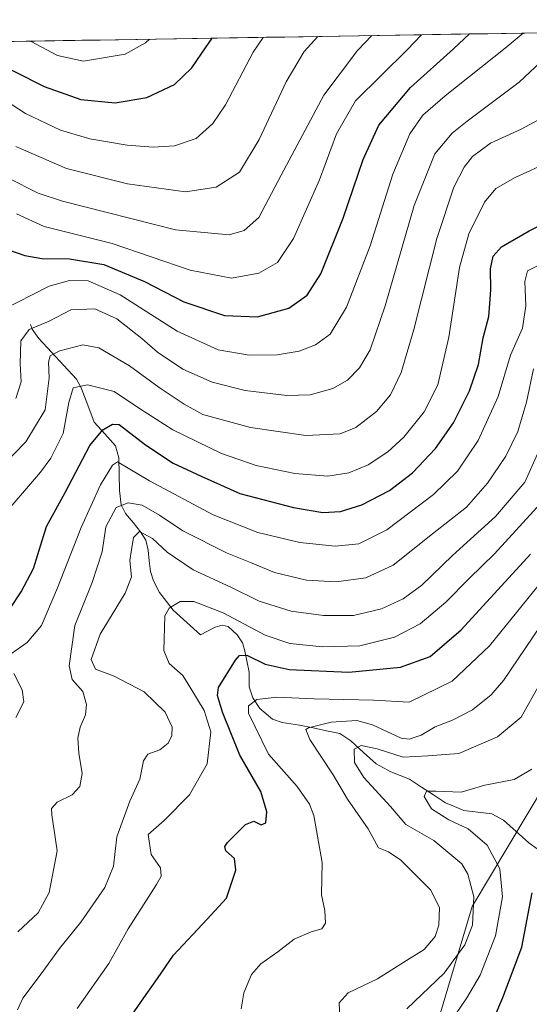
# Model space of a CAD drawing. Units: metres. Extents: x 610077 to 613502, y 4777904 to 4780273.
# Drawn here: x 612548 to 612686, y 4779997 to 4780264 of the extents above; entities that cross this region are included whole.
import ezdxf

# ---------------------------------------------------------------- set-up
doc = ezdxf.new("R2010")
doc.units = ezdxf.units.M
doc.header["$MEASUREMENT"] = 0
for name, color, linetype, lineweight in [('Arbolado forestal CxS', 92, 'Continuous', 0), ('Corriente natural lineal', 142, 'Continuous', 13), ('Curva de nivel maestra', 36, 'Continuous', 30), ('Curva de nivel normal', 36, 'Continuous', 0), ('Entidad de ámbito territorial CxS', 92, 'Continuous', 0), ('Municipio CxS', 142, 'Continuous', 0)]:
    doc.layers.add(name, color=color, linetype=linetype, lineweight=lineweight)

# ---------------------------------------------------------------- blocks, each defined once
blk = doc.blocks.new('*U150')
at = {"layer": 'Arbolado forestal CxS', "color": 92, "linetype": 'Continuous', "lineweight": 0}
blk.add_polyline3d([(612437.36, 4779826.95, 265.76), (612441.48, 4779864.28, 264.79), (612457.31, 4779913.35, 263.95), (612473.79, 4779961.17, 246.5), (612477.21, 4780019.54, 257.88), (612469.16, 4780064.55, 266.87), (612446.93, 4780109.32, 279.11), (612431.69, 4780154.17, 286.77), (612387.09, 4780255.03, 325.07), (612870.65, 4780262.97, 199.79), (612787.88, 4780167.72, 194.97), (612759.73, 4780136.26, 194.76), (612734.76, 4780104.84, 194.67), (612690.34, 4780056.66, 201.87), (612670.48, 4780023.4, 208.6), (612661.38, 4779992.82, 204.44), (612674.79, 4779964.75, 195.21), (612679.77, 4779926.57, 194.35), (612689.73, 4779898.34, 194.93), (612707.99, 4779865.13, 196.05), (612721.47, 4779854.98, 200.57), (612744.9, 4779817.51, 204.14)], dxfattribs=at)
blk = doc.blocks.new('*U159')
at = {"layer": 'Arbolado forestal CxS', "color": 92, "linetype": 'Continuous', "lineweight": 0}
blk.add_polyline3d([(612870.65, 4780262.97, 199.79), (612787.88, 4780167.72, 194.97), (612759.73, 4780136.26, 194.76), (612734.76, 4780104.84, 194.67), (612690.34, 4780056.66, 201.87), (612670.48, 4780023.4, 208.6), (612661.38, 4779992.82, 204.44), (612674.79, 4779964.75, 195.21), (612679.77, 4779926.57, 194.35), (612689.73, 4779898.34, 194.93), (612707.99, 4779865.13, 196.05), (612721.47, 4779854.98, 200.57), (612744.9, 4779817.51, 204.14), (612768.15, 4779779.35, 199.87), (612773.95, 4779712.52, 187.4), (612776.92, 4779637.04, 189.76), (612776.58, 4779571.03, 187.98), (612770.22, 4779525.89, 183.84), (612761.46, 4779471.2, 176.97), (612756.2, 4779446.21, 176.77)], dxfattribs=at)
blk = doc.blocks.new('*U165')
at = {"layer": 'Arbolado forestal CxS', "color": 92, "linetype": 'Continuous', "lineweight": 0}
blk.add_polyline3d([(612870.65, 4780262.97, 199.79), (612787.88, 4780167.72, 194.97), (612759.73, 4780136.26, 194.76), (612734.76, 4780104.84, 194.67), (612690.34, 4780056.66, 201.87), (612670.48, 4780023.4, 208.6), (612661.38, 4779992.82, 204.44), (612674.79, 4779964.75, 195.21), (612679.77, 4779926.57, 194.35), (612689.73, 4779898.34, 194.93), (612707.99, 4779865.13, 196.05), (612721.47, 4779854.98, 200.57), (612744.9, 4779817.51, 204.14), (612768.15, 4779779.35, 199.87), (612773.95, 4779712.52, 187.4), (612776.92, 4779637.04, 189.76), (612776.58, 4779571.03, 187.98), (612770.22, 4779525.89, 183.84), (612761.46, 4779471.2, 176.97), (612756.2, 4779446.21, 176.77)], dxfattribs=at)

msp = doc.modelspace()

# ---------------------------------------------------------------- linework, layer by layer
at = {"layer": 'Arbolado forestal CxS', "color": 92, "linetype": 'Continuous', "lineweight": 0}
for points in [[(612870.65, 4780262.97, 199.79), (612387.09, 4780255.03, 325.07)], [(612661.38, 4779992.82, 204.44), (612670.48, 4780023.4, 208.6), (612690.34, 4780056.66, 201.87), (612734.76, 4780104.84, 194.67), (612759.73, 4780136.26, 194.76), (612787.88, 4780167.72, 194.97), (612870.65, 4780262.97, 199.79), (612905.37, 4780263.54, 206.9), (612891.88, 4780225.57, 203.35), (612852.55, 4780176.82, 202.26), (612826.94, 4780145.39, 200.32), (612797.52, 4780114.54, 203.46), (612763.72, 4780078.56, 195.41), (612736.27, 4780042.66, 192.88), (612721.09, 4779992.96, 191.24)]]:
    msp.add_polyline3d(points, dxfattribs=at)
at = {"layer": 'Corriente natural lineal', "color": 142, "linetype": 'Continuous', "lineweight": 13}
msp.add_polyline3d([(612688.06, 4780039.06, 199.72), (612685.83, 4780040.64, 200.58), (612682.39, 4780043.74, 201.35), (612678.94, 4780046.84, 201.67), (612675.8, 4780048.51, 201.63), (612671.99, 4780048.98, 202.56), (612668.19, 4780049.45, 203.69), (612665.7, 4780050.48, 204.48), (612663.21, 4780051.5, 204.95), (612659.96, 4780053.63, 205.17), (612656.72, 4780055.75, 206.14), (612653.48, 4780057.87, 206.45), (612650.95, 4780058.89, 206.57), (612648.43, 4780059.91, 207.54), (612644.49, 4780062.05, 208.36), (612641.06, 4780065.15, 208.96), (612637.63, 4780068.25, 210.74), (612634.68, 4780070.23, 212.77), (612631.05, 4780071, 214.65), (612627.42, 4780071.78, 215.46), (612623.79, 4780072.55, 215.49), (612619.03, 4780073.21, 215.58), (612616.44, 4780074.12, 216.19), (612613.04, 4780076.99, 218.37), (612611.11, 4780079.9, 219.6), (612610.14, 4780082.94, 220.71), (612610.16, 4780086.88, 222.62), (612609.5, 4780089.93, 224.64), (612608.85, 4780092.98, 226.76), (612608.31, 4780094.77, 227.55), (612606.93, 4780096.99, 228.15), (612604.46, 4780099.24, 228.57), (612602.8, 4780099.59, 228.37), (612600.91, 4780099.02, 227.64), (612597, 4780097, 226.4), (612593.3, 4780100.31, 226.01), (612589.6, 4780103.62, 227.97), (612587.75, 4780106.02, 230.25), (612585.9, 4780108.42, 231.69), (612584.28, 4780111.63, 232.04), (612583.42, 4780114.16, 232.17), (612583.12, 4780117.04, 232.23), (612582.81, 4780119.92, 233.07), (612582.16, 4780122.65, 234.6), (612580.77, 4780124.9, 235.94), (612578.71, 4780127.35, 237.08), (612576.66, 4780129.81, 237.63), (612575.5, 4780132.21, 239.44), (612575.03, 4780136.03, 241.96), (612574.97, 4780140.46, 244.57), (612574.9, 4780144.89, 246.17), (612574.01, 4780148.18, 246.48), (612571.11, 4780151.36, 248.36), (612568.2, 4780154.55, 251.39), (612566.44, 4780159.2, 253.42), (612564.67, 4780163.86, 255.08), (612563.41, 4780166.22, 256.18), (612560.02, 4780169.88, 258.27), (612556.64, 4780173.54, 260.65), (612553.25, 4780177.19, 262.96), (612551.44, 4780179.71, 264.61), (612551, 4780181, 265.76)], dxfattribs=at)
at = {"layer": 'Curva de nivel maestra', "color": 36, "linetype": 'Continuous', "lineweight": 30}
for points in [[(612544.76, 4780201.32, 275), (612549.46, 4780199.71, 275), (612554.01, 4780198.87, 275), (612561.56, 4780198.76, 275), (612570.84, 4780197.23, 275), (612581.84, 4780192.67, 275), (612592.46, 4780187.18, 275), (612603.46, 4780183.46, 275), (612612.4, 4780183.06, 275), (612620.9, 4780185.47, 275), (612625.86, 4780188.96, 275), (612629.56, 4780194.71, 275), (612635.6, 4780209.79, 275), (612640.94, 4780225.69, 275), (612645.18, 4780234.94, 275), (612653.8, 4780245.14, 275), (612665.38, 4780255.62, 275), (612669.72, 4780259.67, 275)], [(612513.36, 4780257.11, 300), (612513.83, 4780257, 300), (612527.39, 4780255.73, 300), (612538.53, 4780253.54, 300), (612554.67, 4780245.48, 300), (612564.56, 4780241.9, 300), (612573.89, 4780241.03, 300), (612582.45, 4780242.44, 300), (612589.94, 4780245.98, 300), (612594.63, 4780250.5, 300), (612597.37, 4780254.5, 300), (612600.1, 4780258.53, 300)], [(612600.1, 4780258.53, 300), (612600.1, 4780258.53, 300)], [(612545.47, 4780104.14, 250), (612548.43, 4780108.62, 250), (612551.77, 4780114.98, 250), (612555.3, 4780126.3, 250), (612560.33, 4780135.56, 250), (612567.06, 4780148.25, 250), (612570.52, 4780152.47, 250), (612573.18, 4780154.06, 250), (612575, 4780153.96, 250), (612582.09, 4780148.46, 250), (612589.53, 4780143.45, 250), (612597.12, 4780139.9, 250), (612607.57, 4780135.26, 250), (612622.17, 4780131.48, 250), (612630.04, 4780130.14, 250), (612634.82, 4780130.37, 250), (612640.62, 4780132.14, 250), (612648.11, 4780136.08, 250), (612654.36, 4780140.8, 250), (612660.58, 4780147.44, 250), (612665.37, 4780154.34, 250), (612669.76, 4780163.05, 250), (612672.16, 4780170.17, 250), (612673.44, 4780177.38, 250), (612674.97, 4780183.17, 250), (612675.26, 4780186.67, 250), (612675.52, 4780190.35, 250), (612675.41, 4780196.04, 250), (612676.14, 4780199.51, 250), (612678.36, 4780202.02, 250), (612685.85, 4780206.41, 250), (612700.48, 4780213.69, 250)], [(612575.96, 4779990.5, 225), (612581.68, 4779998.68, 225), (612585.32, 4780003.9, 225), (612589.68, 4780010.23, 225), (612598.8, 4780020.01, 225), (612603.96, 4780025.72, 225), (612606.53, 4780033.23, 225), (612606.15, 4780036.38, 225), (612603.8, 4780038.53, 225), (612603.51, 4780039.7, 225), (612604.28, 4780040.74, 225), (612609.13, 4780045.64, 225), (612611.42, 4780046.51, 225), (612613.38, 4780045.49, 225), (612614.68, 4780046.1, 225), (612614.95, 4780049.04, 225), (612613.26, 4780054.53, 225), (612607.65, 4780064.36, 225), (612602.96, 4780076.02, 225), (612601.54, 4780080.58, 225), (612601.87, 4780082.68, 225), (612606.4, 4780090.1, 225), (612607.53, 4780091.36, 225), (612609.49, 4780091.5, 225), (612614.46, 4780089.01, 225), (612620.97, 4780087.62, 225), (612637.14, 4780086.84, 225), (612651.04, 4780088.26, 225), (612659.1, 4780091.15, 225), (612667.46, 4780098.36, 225), (612686.24, 4780118.79, 225)], [(612674.31, 4779988.36, 200), (612678.77, 4779998.75, 200), (612683.94, 4780012.43, 200), (612686.72, 4780027.14, 200)]]:
    msp.add_polyline3d(points, dxfattribs=at)
at = {"layer": 'Curva de nivel normal', "color": 36, "linetype": 'Continuous', "lineweight": 0}
for points in [[(612540.2, 4780244.14, 295), (612549.6, 4780238.14, 295), (612559.08, 4780233.63, 295), (612567.06, 4780231.29, 295), (612577.14, 4780229.54, 295), (612584.14, 4780229.06, 295), (612589.89, 4780229.34, 295), (612595.78, 4780231.37, 295), (612600.31, 4780235.39, 295), (612603.76, 4780240.45, 295), (612611.21, 4780254.73, 295), (612613.89, 4780258.75, 295)], [(612542.99, 4780184.68, 270), (612556.05, 4780191.41, 270), (612561.49, 4780192.94, 270), (612566.58, 4780192.8, 270), (612575.25, 4780189.05, 270), (612590.65, 4780179.24, 270), (612601.75, 4780174.11, 270), (612610.12, 4780172.74, 270), (612617.75, 4780172.83, 270), (612623.62, 4780173.79, 270), (612628.08, 4780175.5, 270), (612632.08, 4780178.41, 270), (612636.42, 4780185.7, 270), (612642.9, 4780202.34, 270), (612648.98, 4780221.67, 270), (612653.58, 4780232.67, 270), (612657.08, 4780237.67, 270), (612663.15, 4780242.89, 270), (612679.43, 4780255.85, 270), (612684.22, 4780259.91, 270)], [(612544.86, 4780220.68, 285), (612553.05, 4780216.55, 285), (612559.65, 4780214.36, 285), (612590.21, 4780206.65, 285), (612604.71, 4780205.33, 285), (612608.82, 4780206.5, 285), (612612.71, 4780209.99, 285), (612618.81, 4780221.43, 285), (612630.3, 4780243.1, 285), (612639.47, 4780255.19, 285), (612643.28, 4780259.24, 285)], [(612546.98, 4780229.18, 290), (612560.69, 4780223.22, 290), (612577.18, 4780219.05, 290), (612592.9, 4780216.94, 290), (612601.23, 4780218.2, 290), (612607.48, 4780222.21, 290), (612612.84, 4780231.13, 290), (612620.11, 4780246.67, 290), (612625.05, 4780254.96, 290), (612628.67, 4780259, 290)], [(612547.15, 4780211, 280), (612554.7, 4780207.53, 280), (612573.1, 4780202.96, 280), (612594.16, 4780195.7, 280), (612605.36, 4780193.57, 280), (612612.75, 4780194.95, 280), (612617.82, 4780197.82, 280), (612622.16, 4780204.3, 280), (612629.13, 4780220.15, 280), (612633.8, 4780232.62, 280), (612638.89, 4780241.59, 280), (612652.91, 4780255.41, 280), (612656.75, 4780259.46, 280)], [(612547.05, 4780160.95, 265), (612548.41, 4780165.49, 265), (612548.14, 4780170.32, 265), (612548.34, 4780176.61, 265), (612550.6, 4780179.62, 265), (612556, 4780181.88, 265), (612561.88, 4780184.97, 265), (612568.4, 4780185.28, 265), (612574.34, 4780182.58, 265), (612581.13, 4780177.25, 265), (612585.33, 4780173.49, 265), (612592.18, 4780168.88, 265), (612600.13, 4780165.38, 265), (612609.09, 4780163.1, 265), (612620.31, 4780161.75, 265), (612626.64, 4780162, 265), (612632.74, 4780163.68, 265), (612636.69, 4780165.9, 265), (612640.01, 4780169.24, 265), (612642.89, 4780174.16, 265), (612646.91, 4780186.06, 265), (612654.8, 4780213.27, 265), (612660.4, 4780227.2, 265), (612665.03, 4780232.8, 265), (612669.13, 4780236.09, 265), (612683.18, 4780246.63, 265), (612693.31, 4780256.08, 265)], [(612551.02, 4780257.72, 305), (612551.12, 4780257.67, 305), (612558.3, 4780253.86, 305), (612565.3, 4780252.28, 305), (612576.57, 4780254.16, 305), (612582.12, 4780257.29, 305), (612583.19, 4780258.25, 305)], [(612543.14, 4780142.47, 260), (612549.74, 4780149.24, 260), (612554.9, 4780157.9, 260), (612556.05, 4780166.58, 260), (612555.8, 4780170.81, 260), (612556.33, 4780172.54, 260), (612558.93, 4780173.88, 260), (612565.09, 4780175.54, 260), (612569.47, 4780174.67, 260), (612577.76, 4780169.82, 260), (612585.82, 4780163.93, 260), (612592.51, 4780159.44, 260), (612597.58, 4780156.65, 260), (612610.46, 4780153.11, 260), (612625.5, 4780150.92, 260), (612634.77, 4780151.43, 260), (612638.95, 4780153.1, 260), (612644.58, 4780157.46, 260), (612648.35, 4780162, 260), (612651.26, 4780168, 260), (612654.69, 4780179.67, 260), (612660.94, 4780204.28, 260), (612665.53, 4780218.17, 260), (612668.27, 4780223.58, 260), (612670.58, 4780226.54, 260), (612675.43, 4780230.12, 260), (612683.72, 4780233.88, 260), (612690.71, 4780237.7, 260)], [(612542.17, 4780127.65, 255), (612553.66, 4780141.01, 255), (612556.49, 4780144.81, 255), (612559.81, 4780151.53, 255), (612561.3, 4780159.85, 255), (612562.55, 4780163.84, 255), (612566.35, 4780164.65, 255), (612573.57, 4780162.86, 255), (612580.44, 4780158.22, 255), (612589.46, 4780152.49, 255), (612602.65, 4780146.1, 255), (612612, 4780142.81, 255), (612622.46, 4780140.68, 255), (612631.42, 4780139.97, 255), (612637.14, 4780140.85, 255), (612642.3, 4780142.99, 255), (612647.67, 4780146.5, 255), (612651.93, 4780150.51, 255), (612657.45, 4780157.34, 255), (612661.17, 4780164.66, 255), (612664.13, 4780177.62, 255), (612667.06, 4780196.46, 255), (612669.58, 4780205.53, 255), (612673.8, 4780214.14, 255), (612676.84, 4780217.87, 255), (612682.12, 4780220.81, 255), (612688.45, 4780223.67, 255)], [(612545.86, 4780091.94, 245), (612550.03, 4780094.87, 245), (612553.99, 4780099.48, 245), (612558.27, 4780109.73, 245), (612564.7, 4780126, 245), (612569.88, 4780137.56, 245), (612573.13, 4780142.91, 245), (612574.51, 4780143.79, 245), (612583.18, 4780138.72, 245), (612600.42, 4780129.45, 245), (612612.52, 4780124.66, 245), (612623.8, 4780122.01, 245), (612633.4, 4780120.98, 245), (612639.8, 4780121.62, 245), (612647.35, 4780125.4, 245), (612660.03, 4780134.95, 245), (612666.46, 4780141.3, 245), (612672.12, 4780149.62, 245), (612677.53, 4780161.48, 245), (612680.83, 4780172.74, 245), (612684.04, 4780179.99, 245), (612685.01, 4780186.08, 245), (612684.69, 4780192.67, 245), (612685.39, 4780195.55, 245), (612688.47, 4780197.06, 245)], [(612547.55, 4780016.52, 240), (612553.08, 4780021.69, 240), (612556.03, 4780027.23, 240), (612558.19, 4780038.5, 240), (612556.71, 4780048.23, 240), (612556.7, 4780049.92, 240), (612558.17, 4780051.69, 240), (612562.22, 4780053.69, 240), (612564.31, 4780055.9, 240), (612564.94, 4780059.45, 240), (612564.02, 4780064.9, 240), (612563.74, 4780068.96, 240), (612564.41, 4780071.94, 240), (612565.89, 4780075.36, 240), (612566.16, 4780078.08, 240), (612565.16, 4780081.62, 240), (612562.29, 4780084.9, 240), (612561.4, 4780088.62, 240), (612562.93, 4780099.55, 240), (612567.7, 4780111.15, 240), (612570.4, 4780119.49, 240), (612571.36, 4780126.25, 240), (612574.12, 4780131.48, 240), (612577.43, 4780132.76, 240), (612581.2, 4780132.08, 240), (612585.83, 4780129.38, 240), (612592.21, 4780125.14, 240), (612604.16, 4780119.12, 240), (612610.53, 4780116.53, 240), (612617.03, 4780113.86, 240), (612625.66, 4780111.81, 240), (612633.65, 4780111.29, 240), (612641.68, 4780112.38, 240), (612649.13, 4780115.82, 240), (612659.74, 4780124.33, 240), (612668.96, 4780131.56, 240), (612674.58, 4780138.01, 240), (612679.6, 4780145.35, 240), (612682.86, 4780152.01, 240), (612685.13, 4780160, 240), (612687.01, 4780169, 240)], [(612547.46, 4779995.4, 235), (612548.88, 4779998.62, 235), (612553.86, 4780005.17, 235), (612558.79, 4780012.04, 235), (612564.55, 4780019.2, 235), (612571.06, 4780028.56, 235), (612573.39, 4780034.38, 235), (612574.36, 4780042.26, 235), (612577.83, 4780051.97, 235), (612580.52, 4780057.93, 235), (612581.57, 4780062.86, 235), (612582.75, 4780064.69, 235), (612585.97, 4780065.86, 235), (612588.23, 4780067.69, 235), (612589.24, 4780069.69, 235), (612589.3, 4780072.02, 235), (612587.44, 4780076.04, 235), (612581.72, 4780081.58, 235), (612573.61, 4780085.82, 235), (612568.59, 4780087.67, 235), (612567.35, 4780090.32, 235), (612569.86, 4780097.14, 235), (612576.59, 4780108.24, 235), (612578.26, 4780112.69, 235), (612577.84, 4780117.07, 235), (612578.26, 4780120.01, 235), (612578.81, 4780123.35, 235), (612580.44, 4780124.94, 235), (612583.98, 4780123.04, 235), (612587.96, 4780119.4, 235), (612595, 4780114.54, 235), (612605.18, 4780109.93, 235), (612612.87, 4780106.1, 235), (612621.46, 4780103.35, 235), (612630.28, 4780102.17, 235), (612638.35, 4780102.23, 235), (612645.91, 4780103.98, 235), (612651.82, 4780106.73, 235), (612656.8, 4780110.46, 235), (612665.1, 4780118.44, 235), (612676.81, 4780129.04, 235), (612684.67, 4780138.35, 235), (612690.51, 4780151.22, 235)], [(612563.61, 4779995.8, 230), (612572.16, 4780008.02, 230), (612577.37, 4780017.36, 230), (612585.09, 4780029.36, 230), (612586.3, 4780031.67, 230), (612586.17, 4780033.9, 230), (612583.64, 4780037.52, 230), (612582.77, 4780042.9, 230), (612587.1, 4780046.69, 230), (612593.97, 4780053.69, 230), (612598.73, 4780062.02, 230), (612599.74, 4780070.75, 230), (612597.96, 4780076.52, 230), (612594.36, 4780082.43, 230), (612592.21, 4780085.94, 230), (612588.46, 4780089.19, 230), (612587.09, 4780092.75, 230), (612587.31, 4780102.13, 230), (612588.45, 4780104.22, 230), (612591.46, 4780106.04, 230), (612595.13, 4780105.99, 230), (612603.14, 4780102.94, 230), (612614.5, 4780096.92, 230), (612621.11, 4780094.65, 230), (612630, 4780093.69, 230), (612640.1, 4780094, 230), (612649.46, 4780096.31, 230), (612656.36, 4780099.96, 230), (612663.38, 4780105.86, 230), (612669.68, 4780112.27, 230), (612676.48, 4780118.87, 230), (612689.91, 4780133.61, 230)], [(612689.75, 4780112.09, 220), (612675.15, 4780094.01, 220), (612665.05, 4780084.47, 220), (612653.46, 4780078.78, 220), (612643.75, 4780079.31, 220), (612627.75, 4780079.66, 220), (612617.59, 4780080.14, 220), (612612.23, 4780079.46, 220), (612609.99, 4780077.78, 220), (612609.93, 4780075.74, 220), (612615.34, 4780064.67, 220), (612623.08, 4780055.88, 220), (612626.44, 4780051.15, 220), (612627.64, 4780048.06, 220), (612629.89, 4780035.32, 220), (612629.73, 4780026.56, 220), (612630.63, 4780022.34, 220), (612630.78, 4780018.92, 220), (612629.78, 4780017.34, 220), (612626.88, 4780016.57, 220), (612622.32, 4780014.61, 220), (612617.88, 4780011.11, 220), (612613.27, 4780007.91, 220), (612610.8, 4780005.04, 220), (612608.71, 4780000.08, 220), (612607.98, 4779995.7, 220)], [(612634.64, 4779993.68, 215), (612634.5, 4779997.33, 215), (612636.88, 4780000.02, 215), (612644.86, 4780003.86, 215), (612652, 4780008.37, 215), (612657.52, 4780011.81, 215), (612660.46, 4780015.34, 215), (612661.42, 4780018.36, 215), (612661.62, 4780023.16, 215), (612659.18, 4780027.91, 215), (612651.14, 4780035.93, 215), (612647.8, 4780038.23, 215), (612645.16, 4780039.29, 215), (612642.35, 4780044.42, 215), (612636.76, 4780052.45, 215), (612632.86, 4780059.08, 215), (612626.58, 4780068.66, 215), (612625.42, 4780071.32, 215), (612626.17, 4780071.84, 215), (612632.3, 4780073.32, 215), (612639.25, 4780073.78, 215), (612643.49, 4780072.65, 215), (612651.26, 4780069, 215), (612653.45, 4780068.75, 215), (612656.64, 4780069.79, 215), (612660.43, 4780072.08, 215), (612665.15, 4780073.86, 215), (612670.58, 4780076.66, 215), (612675.61, 4780080.72, 215), (612678.94, 4780084.61, 215), (612692.93, 4780105.29, 215)], [(612546.97, 4780074.63, 245), (612549.18, 4780078.88, 245), (612548.72, 4780082.08, 245), (612546.44, 4780086.54, 245)], [(612652.76, 4779995.7, 210), (612662.93, 4780005.41, 210), (612668.47, 4780013.04, 210), (612670.54, 4780018.36, 210), (612670.87, 4780026.02, 210), (612669.26, 4780032.17, 210), (612667.66, 4780035, 210), (612660.06, 4780041.28, 210), (612652.52, 4780045.63, 210), (612648.4, 4780050.52, 210), (612641.16, 4780058.38, 210), (612638.64, 4780062.44, 210), (612638.53, 4780066, 210), (612640.46, 4780067, 210), (612644.8, 4780066.07, 210), (612651.8, 4780063.84, 210), (612658.46, 4780064.25, 210), (612666.85, 4780064.88, 210), (612677.3, 4780069.36, 210), (612683.75, 4780074.69, 210), (612688.72, 4780083.54, 210)], [(612662.9, 4779989.7, 205), (612669, 4779998.66, 205), (612672.67, 4780004.82, 205), (612676.81, 4780015.47, 205), (612678.7, 4780026.01, 205), (612677.92, 4780033.64, 205), (612674.5, 4780040.02, 205), (612669.4, 4780044.46, 205), (612664.13, 4780046.91, 205), (612659.46, 4780049.86, 205), (612657.5, 4780053.21, 205), (612658.14, 4780054.63, 205), (612660.6, 4780054.67, 205), (612667.45, 4780054.35, 205), (612673.87, 4780056.31, 205), (612681.79, 4780057.83, 205), (612686.64, 4780060.62, 205)]]:
    msp.add_polyline3d(points, dxfattribs=at)
at = {"layer": 'Entidad de ámbito territorial CxS', "color": 92, "linetype": 'Continuous', "lineweight": 0}
msp.add_polyline3d([(612544.85, 4780257.62, 303.38), (612549.84, 4780257.7, 304.53), (612554.84, 4780257.79, 305.98), (612559.83, 4780257.87, 306.87), (612564.83, 4780257.95, 307.21), (612569.82, 4780258.03, 307.12), (612574.81, 4780258.11, 306.71), (612579.81, 4780258.2, 305.92), (612584.8, 4780258.28, 304.57), (612589.79, 4780258.36, 303.3), (612594.79, 4780258.44, 302.07), (612599.78, 4780258.52, 300.25), (612604.78, 4780258.61, 298.05), (612609.77, 4780258.69, 296.21), (612614.76, 4780258.77, 294.44), (612619.76, 4780258.85, 292.54), (612624.75, 4780258.93, 291.06), (612629.75, 4780259.02, 289.92), (612634.74, 4780259.1, 287.9), (612639.73, 4780259.18, 286.13), (612644.73, 4780259.26, 284.59), (612649.72, 4780259.34, 282.75), (612654.71, 4780259.42, 280.64), (612659.71, 4780259.51, 278.55), (612664.7, 4780259.59, 276.54), (612669.7, 4780259.67, 274.86), (612674.69, 4780259.75, 273.16), (612679.68, 4780259.83, 271.2), (612684.68, 4780259.92, 269.25), (612689.67, 4780260, 267.65)], dxfattribs=at)
at = {"layer": 'Municipio CxS', "color": 142, "linetype": 'Continuous', "lineweight": 0}
msp.add_polyline3d([(612544.85, 4780257.62, 303.38), (612549.84, 4780257.7, 304.53), (612554.84, 4780257.79, 305.98), (612559.83, 4780257.87, 306.87), (612564.83, 4780257.95, 307.21), (612569.82, 4780258.03, 307.12), (612574.81, 4780258.11, 306.71), (612579.81, 4780258.2, 305.92), (612584.8, 4780258.28, 304.57), (612589.79, 4780258.36, 303.3), (612594.79, 4780258.44, 302.07), (612599.78, 4780258.52, 300.25), (612604.78, 4780258.61, 298.05), (612609.77, 4780258.69, 296.21), (612614.76, 4780258.77, 294.44), (612619.76, 4780258.85, 292.54), (612624.75, 4780258.93, 291.06), (612629.75, 4780259.02, 289.92), (612634.74, 4780259.1, 287.9), (612639.73, 4780259.18, 286.13), (612644.73, 4780259.26, 284.59), (612649.72, 4780259.34, 282.75), (612654.71, 4780259.42, 280.64), (612659.71, 4780259.51, 278.55), (612664.7, 4780259.59, 276.54), (612669.7, 4780259.67, 274.86), (612674.69, 4780259.75, 273.16), (612679.68, 4780259.83, 271.2), (612684.68, 4780259.92, 269.25), (612689.67, 4780260, 267.65)], dxfattribs=at)

# ---------------------------------------------------------------- block references
at = {"layer": 'Arbolado forestal CxS', "color": 92, "linetype": 'Continuous', "lineweight": 0}
for name in ['*U150', '*U159', '*U165']:
    msp.add_blockref(name, (0, 0), dxfattribs=at)

doc.saveas('drawing.dxf')
